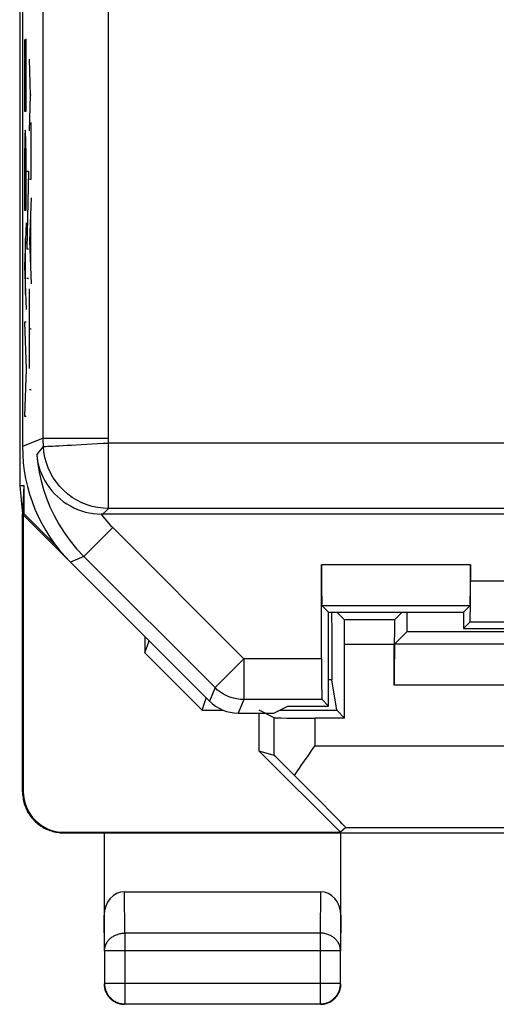
# Model space of a CAD drawing. Units: millimetres. Extents: x -31.4 to 36, y -21.8 to 27.2.
# Drawn here: x -31.4 to -25.6, y -21.8 to -9.8 of the extents above; entities that cross this region are included whole.
import ezdxf

# ---------------------------------------------------------------- set-up
doc = ezdxf.new("R2010")
doc.units = ezdxf.units.MM
doc.header["$LTSCALE"] = 16.335
doc.layers.get('0').update_dxf_attribs({"linetype": 'CONTINUOUS'})
for name, color, linetype in [('ASSI', 7, 'CONTINUOUS'), ('CURVE', 7, 'CONTINUOUS'), ('DRAFT', 7, 'CONTINUOUS'), ('RACCORDO', 7, 'CONTINUOUS')]:
    doc.layers.add(name, color=color, linetype=linetype)

msp = doc.modelspace()

# ---------------------------------------------------------------- linework, layer by layer
at = {"color": 7, "linetype": 'CONTINUOUS'}
for p, q in [((-31.418, 20.84), (-31.418, -15.454)), ((-31.383, 20.365), (-31.383, -14.979)), ((-31.418, -15.454), (-31.383, -15.807)), ((-31.418, -15.454), (-31.365, -15.454)), ((-31.365, -15.454), (-31.383, -15.807)), ((-31.383, -19.207), (-31.383, -15.807)), ((-30.407, -15.807), (-30.412, -15.807)), ((-25.34, -15.807), (-30.407, -15.807)), ((-30.797, -16.393), (-29.094, -18.096)), ((-27.722, -17.577), (-27.722, -16.427)), ((-25.894, -16.427), (-25.894, -16.627)), ((-27.633, -17.007), (-27.713, -16.927)), ((-25.983, -17.007), (-25.902, -16.927)), ((-25.902, -17.127), (-25.983, -17.207)), ((-25.983, -17.207), (-23.633, -17.207)), ((-29.883, -17.506), (-29.833, -17.357)), ((-29.883, -17.506), (-29.183, -18.207)), ((-29.183, -18.207), (-29.133, -18.057)), ((-27.633, -18.157), (-27.713, -18.077)), ((-29.183, -18.207), (-28.924, -18.207)), ((-28.74, -18.243), (-28.304, -18.243)), ((-28.299, -18.299), (-28.483, -18.207)), ((-28.483, -18.707), (-28.483, -18.243)), ((-27.489, -19.701), (-28.483, -18.707)), ((-28.299, -18.761), (-28.483, -18.707)), ((-27.928, -18.825), (-27.885, -18.765)), ((-27.97, -18.885), (-27.928, -18.825)), ((-27.423, -19.643), (-27.489, -19.701)), ((-30.883, -19.707), (-24.683, -19.707)), ((-30.874, -19.701), (-27.489, -19.701)), ((-30.383, -19.707), (-30.383, -21.151)), ((-27.483, -21.151), (-27.483, -19.707)), ((-30.134, -20.43), (-27.732, -20.43)), ((-30.379, -21.151), (-30.379, -21.553)), ((-27.487, -21.553), (-27.487, -21.151)), ((-30.129, -21.803), (-27.737, -21.803))]:
    msp.add_line(p, q, dxfattribs=at)
at = {"color": 250, "linetype": 'CONTINUOUS'}
for p, q in [((-31.13, -14.885), (-31.13, -9.52)), ((-30.33, -14.881), (-30.33, -9.52)), ((-31.13, -14.874), (-31.383, -14.979)), ((-31.13, -14.874), (-30.33, -14.874)), ((-30.328, -15.736), (-30.328, -14.936)), ((-24.619, -14.936), (-30.328, -14.936)), ((-31.209, -15.085), (-31.182, -15.049)), ((-31.182, -15.049), (-31.155, -15.014)), ((-31.155, -15.014), (-31.127, -14.978)), ((-30.358, -15.764), (-30.404, -15.807)), ((-30.328, -15.736), (-30.358, -15.764)), ((-25.419, -15.736), (-30.328, -15.736)), ((-30.278, -15.97), (-30.631, -16.324)), ((-30.278, -15.97), (-28.672, -17.577)), ((-30.631, -16.324), (-30.797, -16.393)), ((-30.631, -16.324), (-29.025, -17.93)), ((-25.894, -16.427), (-27.722, -16.427)), ((-14.572, -16.627), (-25.894, -16.627)), ((-25.902, -16.927), (-27.713, -16.927)), ((-14.563, -17.127), (-25.902, -17.127)), ((-28.672, -17.577), (-29.025, -17.93)), ((-28.672, -17.577), (-28.672, -18.077)), ((-27.722, -17.577), (-28.672, -17.577)), ((-29.025, -17.93), (-29.094, -18.096)), ((-28.672, -18.077), (-28.74, -18.243)), ((-27.713, -18.077), (-28.672, -18.077)), ((-28.299, -18.761), (-28.299, -18.299)), ((-27.8, -18.643), (-27.8, -18.303)), ((-27.8, -18.643), (-23.23, -18.643)), ((-31.383, -19.207), (-31.374, -19.201)), ((-27.423, -19.643), (-23.238, -19.643)), ((-30.883, -19.707), (-30.874, -19.701)), ((-30.129, -20.935), (-30.134, -20.43)), ((-27.732, -20.43), (-27.737, -20.935)), ((-30.379, -21.151), (-30.383, -20.717)), ((-27.483, -20.717), (-27.487, -21.151)), ((-30.129, -20.935), (-30.129, -21.803)), ((-27.737, -20.935), (-30.129, -20.935)), ((-27.737, -20.935), (-27.737, -21.803)), ((-27.487, -21.151), (-30.379, -21.151)), ((-30.379, -21.553), (-30.379, -21.554)), ((-27.487, -21.553), (-30.379, -21.553))]:
    msp.add_line(p, q, dxfattribs=at)
for points in [[(-31.127, -14.978), (-31.127, -14.966), (-31.128, -14.955), (-31.128, -14.943), (-31.129, -14.932), (-31.129, -14.92), (-31.129, -14.908), (-31.129, -14.897), (-31.13, -14.885)], [(-30.663, -14.953), (-30.599, -14.95), (-30.533, -14.947), (-30.465, -14.943), (-30.397, -14.939), (-30.328, -14.936)], [(-30.328, -14.936), (-30.328, -14.929), (-30.329, -14.922), (-30.329, -14.915), (-30.329, -14.908), (-30.329, -14.902), (-30.33, -14.895), (-30.33, -14.888), (-30.33, -14.881)], [(-31.127, -14.978), (-31.123, -14.978), (-31.113, -14.977), (-31.097, -14.976), (-31.076, -14.975), (-31.048, -14.974), (-31.016, -14.972), (-30.978, -14.97), (-30.936, -14.968)], [(-30.328, -15.736), (-30.395, -15.733), (-30.462, -15.725), (-30.528, -15.711), (-30.593, -15.691), (-30.656, -15.666), (-30.716, -15.636), (-30.773, -15.601), (-30.828, -15.561), (-30.879, -15.516), (-30.926, -15.468), (-30.968, -15.416), (-31.006, -15.36), (-31.04, -15.301), (-31.068, -15.24), (-31.091, -15.177), (-31.108, -15.111), (-31.12, -15.045), (-31.127, -14.978)], [(-30.936, -14.968), (-30.837, -14.963), (-30.782, -14.96), (-30.663, -14.953)], [(-31.209, -15.085), (-31.197, -15.189), (-31.18, -15.294), (-31.156, -15.399), (-31.126, -15.505), (-31.09, -15.61), (-31.047, -15.716), (-30.997, -15.822), (-30.939, -15.927), (-30.874, -16.03), (-30.801, -16.131), (-30.72, -16.229), (-30.631, -16.324)], [(-30.419, -15.807), (-30.398, -15.835), (-30.376, -15.863), (-30.352, -15.89), (-30.328, -15.917), (-30.304, -15.944), (-30.278, -15.97)], [(-28.672, -18.077), (-28.715, -18.075), (-28.758, -18.069), (-28.8, -18.06), (-28.842, -18.047), (-28.882, -18.03), (-28.921, -18.01), (-28.958, -17.986), (-28.993, -17.96), (-29.025, -17.93)], [(-30.379, -21.151), (-30.378, -21.141), (-30.377, -21.131), (-30.376, -21.121), (-30.374, -21.11), (-30.371, -21.1), (-30.368, -21.09), (-30.365, -21.081), (-30.36, -21.071), (-30.356, -21.062), (-30.351, -21.052), (-30.345, -21.043), (-30.339, -21.034), (-30.332, -21.026), (-30.325, -21.018), (-30.317, -21.01), (-30.309, -21.002), (-30.301, -20.995), (-30.292, -20.988), (-30.283, -20.981), (-30.273, -20.975), (-30.263, -20.969), (-30.253, -20.964), (-30.243, -20.959), (-30.232, -20.955), (-30.221, -20.951), (-30.21, -20.947), (-30.199, -20.944), (-30.187, -20.941), (-30.176, -20.939), (-30.164, -20.937), (-30.152, -20.936), (-30.14, -20.935), (-30.129, -20.935)], [(-27.487, -21.151), (-27.488, -21.141), (-27.488, -21.131), (-27.49, -21.121), (-27.492, -21.11), (-27.494, -21.1), (-27.498, -21.09), (-27.501, -21.081), (-27.505, -21.071), (-27.51, -21.062), (-27.515, -21.052), (-27.521, -21.043), (-27.527, -21.034), (-27.534, -21.026), (-27.541, -21.018), (-27.549, -21.01), (-27.557, -21.002), (-27.565, -20.995), (-27.574, -20.988), (-27.583, -20.981), (-27.593, -20.975), (-27.602, -20.969), (-27.612, -20.964), (-27.623, -20.959), (-27.634, -20.955), (-27.645, -20.951), (-27.656, -20.947), (-27.667, -20.944), (-27.678, -20.941), (-27.69, -20.939), (-27.702, -20.937), (-27.714, -20.936), (-27.725, -20.935), (-27.737, -20.935)], [(-30.155, -21.801), (-30.152, -21.802), (-30.14, -21.802), (-30.129, -21.803)], [(-27.737, -21.803), (-27.725, -21.802), (-27.714, -21.802), (-27.71, -21.801)]]:
    msp.add_lwpolyline(points, dxfattribs=at)
at = {"color": 7, "linetype": 'CONTINUOUS'}
for points in [[(-31.209, -15.085), (-31.203, -15.131), (-31.195, -15.177), (-31.183, -15.222), (-31.169, -15.268), (-31.151, -15.313), (-31.131, -15.357), (-31.108, -15.4), (-31.083, -15.442), (-31.054, -15.482), (-31.024, -15.521), (-30.99, -15.558), (-30.955, -15.592), (-30.918, -15.624), (-30.88, -15.654), (-30.839, -15.681), (-30.797, -15.706), (-30.753, -15.728), (-30.708, -15.748), (-30.661, -15.765), (-30.613, -15.78), (-30.565, -15.791), (-30.516, -15.799), (-30.468, -15.804), (-30.419, -15.807)], [(-30.412, -15.807), (-30.417, -15.807), (-30.419, -15.807)], [(-27.885, -18.765), (-27.821, -18.673), (-27.8, -18.643)], [(-28.051, -19.004), (-28.011, -18.945), (-27.99, -18.915), (-27.97, -18.885)], [(-31.383, -19.207), (-31.383, -19.225), (-31.382, -19.244), (-31.38, -19.263), (-31.377, -19.281), (-31.374, -19.3), (-31.37, -19.318), (-31.366, -19.336), (-31.361, -19.354), (-31.355, -19.372), (-31.348, -19.389), (-31.341, -19.407), (-31.334, -19.424), (-31.325, -19.44), (-31.316, -19.457), (-31.306, -19.473), (-31.296, -19.489), (-31.285, -19.504), (-31.274, -19.519), (-31.262, -19.533), (-31.25, -19.547), (-31.237, -19.56), (-31.223, -19.573), (-31.209, -19.586), (-31.195, -19.598), (-31.18, -19.609), (-31.165, -19.62), (-31.149, -19.63), (-31.133, -19.64), (-31.117, -19.649), (-31.1, -19.658), (-31.083, -19.665), (-31.066, -19.672), (-31.048, -19.679), (-31.03, -19.685), (-31.012, -19.69), (-30.994, -19.694), (-30.976, -19.698), (-30.957, -19.701), (-30.939, -19.704), (-30.92, -19.706), (-30.902, -19.707), (-30.883, -19.707)], [(-30.383, -21.557), (-30.383, -21.569), (-30.382, -21.581), (-30.38, -21.593)], [(-30.379, -21.554), (-30.378, -21.565), (-30.377, -21.576), (-30.376, -21.588), (-30.374, -21.6)], [(-27.69, -21.798), (-27.678, -21.796), (-27.667, -21.793), (-27.656, -21.789), (-27.644, -21.785), (-27.633, -21.78), (-27.623, -21.775), (-27.612, -21.769), (-27.602, -21.763), (-27.592, -21.756), (-27.583, -21.749), (-27.574, -21.742), (-27.565, -21.734), (-27.556, -21.725), (-27.548, -21.716), (-27.541, -21.707), (-27.534, -21.698), (-27.527, -21.688), (-27.521, -21.678), (-27.515, -21.667), (-27.51, -21.657), (-27.505, -21.646), (-27.501, -21.634), (-27.497, -21.623), (-27.494, -21.612), (-27.492, -21.6), (-27.49, -21.588), (-27.488, -21.576), (-27.488, -21.565), (-27.487, -21.553)], [(-27.501, -21.65), (-27.497, -21.639), (-27.493, -21.627), (-27.49, -21.616), (-27.487, -21.604), (-27.485, -21.593), (-27.484, -21.581), (-27.483, -21.569), (-27.483, -21.557)], [(-30.38, -21.593), (-30.378, -21.604), (-30.376, -21.616), (-30.373, -21.627), (-30.369, -21.639), (-30.365, -21.65)], [(-30.374, -21.6), (-30.371, -21.612), (-30.368, -21.623), (-30.365, -21.634), (-30.361, -21.646), (-30.356, -21.657), (-30.351, -21.667), (-30.345, -21.678), (-30.339, -21.688), (-30.332, -21.698), (-30.325, -21.707), (-30.317, -21.716), (-30.309, -21.725), (-30.301, -21.734), (-30.292, -21.742), (-30.283, -21.749), (-30.274, -21.756), (-30.264, -21.763), (-30.254, -21.769), (-30.243, -21.775), (-30.232, -21.78), (-30.221, -21.785), (-30.21, -21.789), (-30.199, -21.793), (-30.187, -21.796), (-30.176, -21.798), (-30.164, -21.8), (-30.155, -21.801)], [(-30.365, -21.65), (-30.36, -21.661), (-30.355, -21.672), (-30.349, -21.682), (-30.343, -21.692), (-30.337, -21.702), (-30.329, -21.712), (-30.322, -21.721), (-30.314, -21.73), (-30.305, -21.738), (-30.297, -21.746), (-30.287, -21.754), (-30.278, -21.761), (-30.268, -21.767), (-30.258, -21.774), (-30.247, -21.779)], [(-27.618, -21.779), (-27.608, -21.774), (-27.598, -21.767), (-27.588, -21.761), (-27.578, -21.754), (-27.569, -21.746), (-27.56, -21.738), (-27.552, -21.73), (-27.544, -21.721), (-27.536, -21.712), (-27.529, -21.702), (-27.523, -21.692), (-27.516, -21.682), (-27.511, -21.672), (-27.506, -21.661), (-27.501, -21.65)], [(-30.247, -21.779), (-30.237, -21.784), (-30.226, -21.789), (-30.215, -21.793), (-30.203, -21.797), (-30.192, -21.8), (-30.18, -21.802), (-30.168, -21.804), (-30.157, -21.806), (-30.145, -21.807), (-30.133, -21.807)], [(-27.733, -21.807), (-27.721, -21.807), (-27.709, -21.806), (-27.697, -21.804)], [(-27.71, -21.801), (-27.702, -21.8), (-27.69, -21.798)], [(-27.697, -21.804), (-27.686, -21.802), (-27.674, -21.8), (-27.662, -21.797), (-27.651, -21.793), (-27.64, -21.789), (-27.629, -21.784), (-27.618, -21.779)]]:
    msp.add_lwpolyline(points, dxfattribs=at)
for centre, major_axis, ratio, start_param, end_param in [((-29.383, -14.978), (1.848, 0.766), 0.999822, 2.748957, 3.534229), ((-27.713, -16.427), (0, 0.5), 0.017455, -4.712389, -3.159046), ((-25.903, -16.427), (0, 0.5), 0.017455, -3.124139, -1.570796), ((-25.903, -16.627), (0, 0.5), 0.017455, -3.124139, -1.570796), ((-27.713, -17.577), (0, 0.5), 0.017455, -4.712389, -3.159046), ((-28.74, -17.742), (0.191, 0.462), 0.999822, -3.534229, -2.748957), ((-27.8, -18.299), (0.5, 0), 0.008727, -3.124139, -1.570796), ((-27.8, -19.261), (-0.5, 0.5), 0.006171, -1.038621, -0.011282), ((-28.424, -18.643), (1, -1), 0.006171, -0.000353, 1.194854), ((-30.874, -19.201), (0.416, 0.277), 0.999945, 2.553622, 4.124368), ((-30.133, -20.718), (-0.003, 0.289), 0.866014, -0.008726, 1.559161), ((-27.733, -20.718), (0.003, 0.289), 0.866014, -1.559161, 0.008726)]:
    msp.add_ellipse(centre, major_axis=major_axis, ratio=ratio, start_param=start_param, end_param=end_param, dxfattribs=at)
at = {"layer": 'ASSI', "color": 7, "linetype": 'CONTINUOUS'}
for p, q in [((-31.383, 20.365), (-31.383, -14.979)), ((-30.407, -15.807), (-30.412, -15.807)), ((-25.34, -15.807), (-30.407, -15.807)), ((-30.797, -16.393), (-29.094, -18.096)), ((-27.722, -17.577), (-27.722, -16.427)), ((-25.894, -16.427), (-25.894, -16.627)), ((-27.633, -17.007), (-27.713, -16.927)), ((-25.983, -17.007), (-25.902, -16.927)), ((-27.633, -18.157), (-27.633, -17.007)), ((-27.633, -17.007), (-25.983, -17.007)), ((-25.983, -17.007), (-25.983, -17.207)), ((-25.902, -17.127), (-25.983, -17.207)), ((-25.983, -17.207), (-23.633, -17.207)), ((-27.633, -18.157), (-27.713, -18.077)), ((-28.304, -18.243), (-28.133, -18.157)), ((-28.133, -18.157), (-27.633, -18.157)), ((-28.74, -18.243), (-28.304, -18.243))]:
    msp.add_line(p, q, dxfattribs=at)
at = {"layer": 'ASSI', "color": 250, "linetype": 'CONTINUOUS'}
for p, q in [((-31.13, -14.885), (-31.13, -9.52)), ((-30.33, -14.881), (-30.33, -9.52)), ((-31.13, -14.874), (-31.383, -14.979)), ((-31.13, -14.874), (-30.33, -14.874)), ((-30.328, -15.736), (-30.328, -14.936)), ((-24.619, -14.936), (-30.328, -14.936)), ((-31.209, -15.085), (-31.182, -15.049)), ((-31.182, -15.049), (-31.155, -15.014)), ((-31.155, -15.014), (-31.127, -14.978)), ((-30.358, -15.764), (-30.404, -15.807)), ((-30.328, -15.736), (-30.358, -15.764)), ((-25.419, -15.736), (-30.328, -15.736)), ((-30.278, -15.97), (-30.631, -16.324)), ((-30.278, -15.97), (-28.672, -17.577)), ((-30.631, -16.324), (-30.797, -16.393)), ((-30.631, -16.324), (-29.025, -17.93)), ((-25.894, -16.427), (-27.722, -16.427)), ((-14.572, -16.627), (-25.894, -16.627)), ((-25.902, -16.927), (-27.713, -16.927)), ((-14.563, -17.127), (-25.902, -17.127)), ((-28.672, -17.577), (-29.025, -17.93)), ((-28.672, -17.577), (-28.672, -18.077)), ((-27.722, -17.577), (-28.672, -17.577)), ((-29.025, -17.93), (-29.094, -18.096)), ((-28.672, -18.077), (-28.74, -18.243)), ((-27.713, -18.077), (-28.672, -18.077))]:
    msp.add_line(p, q, dxfattribs=at)
for points in [[(-31.127, -14.978), (-31.127, -14.966), (-31.128, -14.955), (-31.128, -14.943), (-31.129, -14.932), (-31.129, -14.92), (-31.129, -14.908), (-31.129, -14.897), (-31.13, -14.885)], [(-30.663, -14.953), (-30.599, -14.95), (-30.533, -14.947), (-30.465, -14.943), (-30.397, -14.939), (-30.328, -14.936)], [(-30.328, -14.936), (-30.328, -14.929), (-30.329, -14.922), (-30.329, -14.915), (-30.329, -14.908), (-30.329, -14.902), (-30.33, -14.895), (-30.33, -14.888), (-30.33, -14.881)], [(-31.127, -14.978), (-31.123, -14.978), (-31.113, -14.977), (-31.097, -14.976), (-31.076, -14.975), (-31.048, -14.974), (-31.016, -14.972), (-30.978, -14.97), (-30.936, -14.968)], [(-30.328, -15.736), (-30.395, -15.733), (-30.462, -15.725), (-30.528, -15.711), (-30.593, -15.691), (-30.656, -15.666), (-30.716, -15.636), (-30.773, -15.601), (-30.828, -15.561), (-30.879, -15.516), (-30.926, -15.468), (-30.968, -15.416), (-31.006, -15.36), (-31.04, -15.301), (-31.068, -15.24), (-31.091, -15.177), (-31.108, -15.111), (-31.12, -15.045), (-31.127, -14.978)], [(-30.936, -14.968), (-30.837, -14.963), (-30.782, -14.96), (-30.663, -14.953)], [(-31.209, -15.085), (-31.197, -15.189), (-31.18, -15.294), (-31.156, -15.399), (-31.126, -15.505), (-31.09, -15.61), (-31.047, -15.716), (-30.997, -15.822), (-30.939, -15.927), (-30.874, -16.03), (-30.801, -16.131), (-30.72, -16.229), (-30.631, -16.324)], [(-30.419, -15.807), (-30.398, -15.835), (-30.376, -15.863), (-30.352, -15.89), (-30.328, -15.917), (-30.304, -15.944), (-30.278, -15.97)], [(-28.672, -18.077), (-28.715, -18.075), (-28.758, -18.069), (-28.8, -18.06), (-28.842, -18.047), (-28.882, -18.03), (-28.921, -18.01), (-28.958, -17.986), (-28.993, -17.96), (-29.025, -17.93)]]:
    msp.add_lwpolyline(points, dxfattribs=at)
at = {"layer": 'ASSI', "color": 7, "linetype": 'CONTINUOUS'}
for points in [[(-31.209, -15.085), (-31.203, -15.131), (-31.195, -15.177), (-31.183, -15.222), (-31.169, -15.268), (-31.151, -15.313), (-31.131, -15.357), (-31.108, -15.4), (-31.083, -15.442), (-31.054, -15.482), (-31.024, -15.521), (-30.99, -15.558), (-30.955, -15.592), (-30.918, -15.624), (-30.88, -15.654), (-30.839, -15.681), (-30.797, -15.706), (-30.753, -15.728), (-30.708, -15.748), (-30.661, -15.765), (-30.613, -15.78), (-30.565, -15.791), (-30.516, -15.799), (-30.468, -15.804), (-30.419, -15.807)], [(-30.412, -15.807), (-30.417, -15.807), (-30.419, -15.807)]]:
    msp.add_lwpolyline(points, dxfattribs=at)
for centre, major_axis, ratio, start_param, end_param in [((-29.383, -14.978), (1.848, 0.766), 0.999822, 2.748957, 3.534229), ((-27.713, -16.427), (0, 0.5), 0.017455, -4.712389, -3.159046), ((-25.903, -16.427), (0, 0.5), 0.017455, -3.124139, -1.570796), ((-25.903, -16.627), (0, 0.5), 0.017455, -3.124139, -1.570796), ((-27.713, -17.577), (0, 0.5), 0.017455, -4.712389, -3.159046), ((-28.74, -17.742), (0.191, 0.462), 0.999822, -3.534229, -2.748957)]:
    msp.add_ellipse(centre, major_axis=major_axis, ratio=ratio, start_param=start_param, end_param=end_param, dxfattribs=at)
at = {"layer": 'CURVE', "color": 250, "linetype": 'CONTINUOUS'}
for p, q in [((-31.359, -9.997), (-31.359, -10.871)), ((-31.338, -10.871), (-31.338, -9.985)), ((-31.349, -10.871), (-31.349, -10.052)), ((-31.287, -10.675), (-31.299, -10.236)), ((-31.299, -11.114), (-31.287, -10.675)), ((-31.278, -10.675), (-31.287, -10.675)), ((-31.359, -10.871), (-31.338, -10.871)), ((-31.278, -11.703), (-31.278, -11.013)), ((-31.308, -11.606), (-31.329, -12.559)), ((-31.329, -11.606), (-31.308, -11.606)), ((-31.359, -11.705), (-31.359, -12.086)), ((-31.338, -12.086), (-31.338, -11.705)), ((-31.299, -11.703), (-31.278, -11.703)), ((-31.278, -11.932), (-31.299, -12.459)), ((-31.359, -12.086), (-31.338, -12.086)), ((-31.286, -12.116), (-31.286, -12.802)), ((-31.338, -12.24), (-31.359, -12.77)), ((-31.346, -13.113), (-31.346, -12.427)), ((-31.299, -12.459), (-31.278, -12.986)), ((-31.329, -12.559), (-31.308, -12.559)), ((-31.359, -12.77), (-31.338, -13.299)), ((-31.329, -12.917), (-31.308, -12.917)), ((-31.299, -14.024), (-31.299, -13.049)), ((-31.359, -13.457), (-31.338, -14.032)), ((-31.338, -13.457), (-31.359, -13.457)), ((-31.299, -13.536), (-31.278, -13.536)), ((-31.338, -14.032), (-31.359, -14.607)), ((-31.299, -14.279), (-31.278, -14.279)), ((-31.359, -14.607), (-31.338, -14.607))]:
    msp.add_line(p, q, dxfattribs=at)
msp.add_ellipse((-31.349, -11.705), major_axis=(0, 0.6), ratio=0.01745, start_param=-1.570796, end_param=1.570796, dxfattribs=at)
at = {"layer": 'DRAFT', "color": 7, "linetype": 'CONTINUOUS'}
for p, q in [((-31.365, -15.454), (-31.365, -15.8)), ((-31.374, -15.816), (-31.365, -15.8)), ((-31.374, -15.816), (-30.797, -16.393)), ((-31.374, -15.816), (-31.374, -19.201)), ((-31.365, -15.8), (-30.971, -16.194)), ((-27.633, -18.157), (-27.633, -17.007)), ((-27.633, -17.007), (-25.983, -17.007)), ((-25.983, -17.007), (-25.983, -17.207)), ((-29.883, -17.307), (-29.883, -17.506)), ((-26.67, -17.244), (-23.633, -17.244)), ((-27.595, -17.835), (-27.633, -17.835)), ((-27.533, -18.207), (-27.595, -17.835)), ((-28.304, -18.243), (-28.133, -18.157)), ((-28.133, -18.157), (-27.633, -18.157)), ((-28.233, -18.207), (-27.533, -18.207)), ((-27.437, -18.303), (-27.8, -18.303)), ((-27.437, -18.303), (-27.533, -18.207))]:
    msp.add_line(p, q, dxfattribs=at)
for centre, start_param, end_param in [((-26.83, -5.097), -4.577557, -4.568124), ((-27.436, -5.097), -1.708332, -1.705629)]:
    msp.add_ellipse(centre, major_axis=(0, 88.6), ratio=0.008727, start_param=start_param, end_param=end_param, dxfattribs=at)
at = {"layer": 'RACCORDO', "color": 7, "linetype": 'CONTINUOUS'}
for p, q in [((-27.44, -17.1), (-27.533, -17.007)), ((-26.826, -17.1), (-27.44, -17.1)), ((-26.826, -17.1), (-26.733, -17.007)), ((-26.67, -17.244), (-26.825, -17.399)), ((-27.437, -18.303), (-27.437, -17.4)), ((-26.829, -17.899), (-26.829, -17.4)), ((-13.641, -17.399), (-26.825, -17.399))]:
    msp.add_line(p, q, dxfattribs=at)
at = {"layer": 'RACCORDO', "color": 250, "linetype": 'CONTINUOUS'}
for p, q in [((-26.829, -17.4), (-27.437, -17.4)), ((-13.637, -17.899), (-26.829, -17.899))]:
    msp.add_line(p, q, dxfattribs=at)
at = {"layer": 'RACCORDO', "color": 7, "linetype": 'CONTINUOUS'}
for centre, major_axis, start_param, end_param in [((-27.44, -17.4), (0, 0.3), -1.570796, -0.008727), ((-26.826, -17.4), (0, 0.3), 0.008727, 1.570796), ((-26.825, -17.899), (0, 0.5), 0.008727, 1.570796)]:
    msp.add_ellipse(centre, major_axis=major_axis, ratio=0.008727, start_param=start_param, end_param=end_param, dxfattribs=at)

doc.saveas('drawing.dxf')
